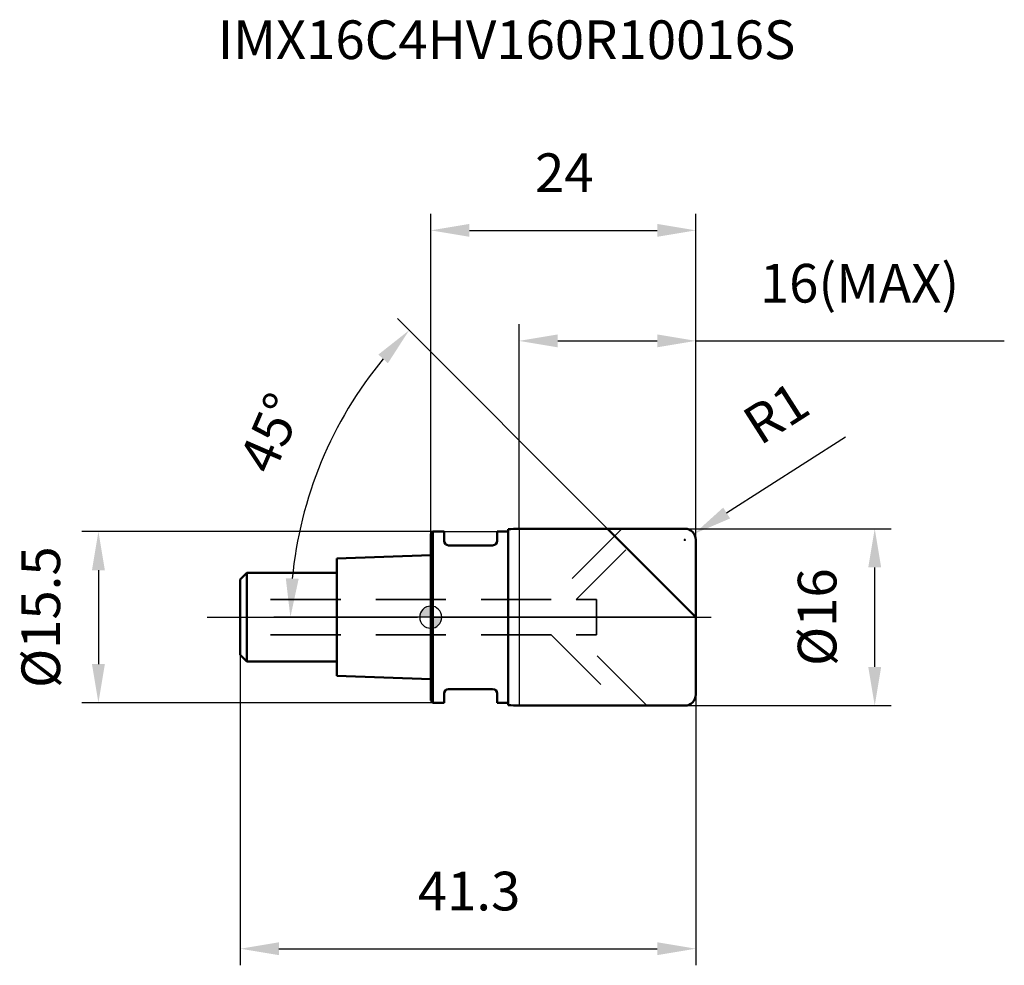
# Model space of a CAD drawing. Units: millimetres. Extents: x -37.2 to 51.9, y -31.5 to 54.1.
import ezdxf

# ---------------------------------------------------------------- set-up
doc = ezdxf.new("R2010")
doc.units = ezdxf.units.MM
doc.linetypes.add('CENTER2', pattern=[28.575, 19.05, -3.175, 3.175, -3.175])
doc.linetypes.add('DASHED2', pattern=[9.525, 6.35, -3.175])
for name, color, linetype, lineweight in [('1', 4, 'Continuous', 50), ('2', 7, 'Continuous', 25), ('4', 2, 'CENTER2', 25), ('cut', 1, 'Continuous', 25), ('nocut', 7, 'Continuous', 25), ('sk1', 4, 'Continuous', 50), ('sk2', 7, 'Continuous', 25), ('sk3', 1, 'DASHED2', 35), ('sk4', 2, 'CENTER2', 25), ('sk6', 5, 'Continuous', 35)]:
    doc.layers.add(name, color=color, linetype=linetype, lineweight=lineweight)
doc.layers.add('7', color=5, linetype='Continuous')
doc.styles.add('simplex', font='txt.shx', dxfattribs={"height": 3.5})
doc.styles.get("Standard").update_dxf_attribs({"font": 'txt.shx', "bigfont": '@extfont2.shx'})
doc.dimstyles.new('コピー - ISO-25', dxfattribs={"dimscale": 0, "dimtxt": 3.5, "dimasz": 3.5, "dimexe": 1.5, "dimexo": 0, "dimgap": 2.3, "dimtad": 1, "dimdsep": 46, "dimtxsty": 'simplex', "dimcen": 0.09, "dimclrd": 256, "dimclre": 256, "dimclrt": 256, "dimadec": 0, "dimazin": 0, "dimtfac": 1, "dimtofl": 0, "dimtmove": 0, "dimatfit": 3, "dimfxl": 1, "dimtolj": 1, "dimlwd": -1, "dimlwe": -1, "dimarcsym": 0})

# ---------------------------------------------------------------- blocks, each defined once
blk = doc.blocks.new('zero block')
h = blk.add_hatch(color=7)
h.paths.add_polyline_path([(0, 1, 0.414214), (-1, 0), (0, 0)])
h.paths.add_polyline_path([(1, 0), (0, 0), (0, -1, 0.414214)])
at = {"color": 7, "ltscale": 0.2}
for p, q in [((0, -1), (0, 1)), ((-1, 0), (1, 0))]:
    blk.add_line(p, q, dxfattribs=at)
for start, end in [(90, 180), (0, 90), (180, 270), (270, 0)]:
    blk.add_arc((0, 0), 1, start, end, dxfattribs=at)
blk = doc.blocks.new('*D21744')
at = {"layer": '2'}
for p, q in [((23, 8), (41.699, 8)), ((40.199, -4.5), (40.199, 4.5)), ((23, -8), (41.699, -8))]:
    blk.add_line(p, q, dxfattribs=at)
for points in [[(40.783, 4.5), (39.616, 4.5), (40.199, 8)], [(39.616, -4.5), (40.783, -4.5), (40.199, -8)]]:
    blk.add_solid(points, dxfattribs=at)
at = {"layer": 'Defpoints', "color": 0}
for p in [(23, 8), (40.199, 8), (23, -8)]:
    blk.add_point(p, dxfattribs=at)
at = {"layer": '2', "insert": (33.233, 0), "char_height": 3.5, "attachment_point": 2, "rotation": 90, "line_spacing_factor": 0.9, "style": 'simplex'}
blk.add_mtext('\\A1;%%c16', dxfattribs=at)
blk = doc.blocks.new('*D21855')
at = {"layer": '2'}
for p, q in [((37.548, 16.3), (26.791, 9.424)), ((22.91, 7), (23.09, 7)), ((23, 6.91), (23, 7.09))]:
    blk.add_line(p, q, dxfattribs=at)
blk.add_solid([(26.477, 9.915), (27.106, 8.932), (23.843, 7.539)], dxfattribs=at)
at = {"layer": 'Defpoints', "color": 0}
for p in [(23.843, 7.539), (23, 7)]:
    blk.add_point(p, dxfattribs=at)
at = {"layer": '2', "insert": (27.926, 18.418), "char_height": 3.5, "attachment_point": 1, "rotation": 32.58992, "line_spacing_factor": 0.9, "style": 'simplex'}
blk.add_mtext('\\A1;R1', dxfattribs=at)
blk = doc.blocks.new('*D21966')
at = {"layer": '2'}
for p, q in [((16, 8), (-3.022, 27.022)), ((24, 0), (-14.214, 0))]:
    blk.add_line(p, q, dxfattribs=at)
blk.add_arc((24, 0), 36.714, 140.46412, 174.53588, dxfattribs=at)
for points in [[(-3.883, 22.979), (-4.747, 23.763), (-1.961, 25.961)], [(-13.13, 3.524), (-11.965, 3.468), (-12.714, 0)]]:
    blk.add_solid(points, dxfattribs=at)
at = {"layer": 'Defpoints', "color": 0}
for p in [(-11.463, 9.502), (16, 8), (16.174, 7.826), (24, 0), (24.246, 0)]:
    blk.add_point(p, dxfattribs=at)
at = {"layer": '2', "insert": (-16.085, 17.356), "char_height": 3.5, "attachment_point": 2, "rotation": 66.58809, "line_spacing_factor": 0.9, "style": 'simplex'}
blk.add_mtext('\\A1;45%%d', dxfattribs=at)
blk = doc.blocks.new('*D22077')
at = {"layer": '2'}
for p, q in [((8, 8), (8, 26.5)), ((24, 7), (24, 26.5)), ((11.5, 25), (20.5, 25)), ((24, 25), (51.933, 25))]:
    blk.add_line(p, q, dxfattribs=at)
for points in [[(11.5, 25.583), (11.5, 24.417), (8, 25)], [(20.5, 24.417), (20.5, 25.583), (24, 25)]]:
    blk.add_solid(points, dxfattribs=at)
at = {"layer": 'Defpoints', "color": 0}
for p in [(24, 25), (8, 8), (24, 7)]:
    blk.add_point(p, dxfattribs=at)
at = {"layer": '2', "insert": (29.8, 31.967), "char_height": 3.5, "attachment_point": 1, "line_spacing_factor": 0.9, "style": 'simplex'}
blk.add_mtext('\\A1;16(MAX)', dxfattribs=at)
blk = doc.blocks.new('*D22188')
at = {"layer": 'Defpoints', "color": 0}
for p in [(0.2, 7.75), (-30.097, -7.75), (0.2, -7.75)]:
    blk.add_point(p, dxfattribs=at)
at = {"layer": 'sk2'}
for p, q in [((0.2, 7.75), (-31.597, 7.75)), ((-30.097, 4.25), (-30.097, -4.25)), ((0.2, -7.75), (-31.597, -7.75))]:
    blk.add_line(p, q, dxfattribs=at)
for points in [[(-29.514, 4.25), (-30.68, 4.25), (-30.097, 7.75)], [(-30.68, -4.25), (-29.514, -4.25), (-30.097, -7.75)]]:
    blk.add_solid(points, dxfattribs=at)
at = {"layer": 'sk2', "insert": (-37.064, 0), "char_height": 3.5, "attachment_point": 2, "rotation": 90, "line_spacing_factor": 0.9, "style": 'simplex'}
blk.add_mtext('\\A1;%%c15.5', dxfattribs=at)
blk = doc.blocks.new('*D22299')
at = {"layer": 'Defpoints', "color": 0}
for p in [(-17.25, -3.4), (24, -7), (24, -30)]:
    blk.add_point(p, dxfattribs=at)
at = {"layer": 'sk2'}
for p, q in [((-17.25, -3.4), (-17.25, -31.5)), ((24, -7), (24, -31.5)), ((-13.75, -30), (20.5, -30))]:
    blk.add_line(p, q, dxfattribs=at)
for points in [[(-13.75, -29.417), (-13.75, -30.583), (-17.25, -30)], [(20.5, -30.583), (20.5, -29.417), (24, -30)]]:
    blk.add_solid(points, dxfattribs=at)
at = {"layer": 'sk2', "insert": (3.468, -23.033), "char_height": 3.5, "attachment_point": 2, "line_spacing_factor": 0.9, "style": 'simplex'}
blk.add_mtext('\\A1;41.3', dxfattribs=at)
blk = doc.blocks.new('*D2231010')
at = {"layer": '2'}
for p, q in [((0, 0), (0, 36.5)), ((24, 7), (24, 36.5)), ((3.5, 35), (20.5, 35))]:
    blk.add_line(p, q, dxfattribs=at)
for points in [[(3.5, 35.583), (3.5, 34.417), (0, 35)], [(20.5, 34.417), (20.5, 35.583), (24, 35)]]:
    blk.add_solid(points, dxfattribs=at)
at = {"layer": 'Defpoints', "color": 0}
for p in [(24, 35), (24, 7), (0, 0)]:
    blk.add_point(p, dxfattribs=at)
at = {"layer": '2', "insert": (12.093, 41.967), "char_height": 3.5, "attachment_point": 2, "line_spacing_factor": 0.9, "style": 'simplex'}
blk.add_mtext('\\A1;24', dxfattribs=at)

msp = doc.modelspace()

# ---------------------------------------------------------------- linework, layer by layer
at = {"layer": '1'}
for p, q in [((0.2, 7.75), (0, 7.55)), ((0, 7.55), (0, -7.55)), ((0.2, 7.75), (0.2, -7.75)), ((0.2, 7.75), (1.2, 7.75)), ((1.2, 7.75), (1.2, 6.9)), ((6, 7.75), (6, 6.9)), ((6, 7.75), (7, 7.75)), ((7, 7.951), (7, -7.951)), ((8, 8), (23, 8)), ((24, 0), (16, 8)), ((5.6, 6.5), (1.6, 6.5)), ((24, 7), (24, -7)), ((1.2, -6.9), (1.2, -7.75)), ((5.6, -6.5), (1.6, -6.5)), ((6, -6.9), (6, -7.75)), ((0, -7.55), (0.2, -7.75)), ((1.2, -7.75), (0.2, -7.75)), ((7, -7.75), (6, -7.75)), ((23, -8), (8, -8))]:
    msp.add_line(p, q, dxfattribs=at)
for centre, radius, start, end in [((8, -2.134), 10.134, 90, 95.66293), ((23, 7), 1, 0, 90), ((1.6, 6.9), 0.4, 180, 270), ((5.6, 6.9), 0.4, 270, 0), ((1.6, -6.9), 0.4, 90, 180), ((5.6, -6.9), 0.4, 0, 90), ((23, -7), 1, 270, 0), ((8, 2.134), 10.134, 264.33707, 270)]:
    msp.add_arc(centre, radius, start, end, dxfattribs=at)
at = {"layer": '4'}
msp.add_line((0, 0), (27, 0), dxfattribs=at)
at = {"layer": '7'}
for p, q in [((8, 8), (8, -8)), ((8, 8), (23, 8)), ((24, 7), (24, -7)), ((23, -8), (8, -8))]:
    msp.add_line(p, q, dxfattribs=at)
for centre, start, end in [((23, 7), 0, 90), ((23, -7), 270, 0)]:
    msp.add_arc(centre, 1, start, end, dxfattribs=at)
at = {"layer": 'cut'}
for p, q in [((8, 8), (8, 0)), ((8, 8), (23, 8)), ((24, 7), (24, 0)), ((8, 0), (24, 0))]:
    msp.add_line(p, q, dxfattribs=at)
msp.add_arc((23, 7), 1, 0, 90, dxfattribs=at)
at = {"layer": 'nocut'}
for p, q in [((0.2, 7.75), (0, 7.55)), ((0, 7.55), (0, 0)), ((0.2, 7.75), (7, 7.75)), ((7, 7.951), (7, 7.75)), ((8, 8), (8, 0)), ((8, 0), (0, 0))]:
    msp.add_line(p, q, dxfattribs=at)
msp.add_arc((8, -2.134), 10.134, 90, 95.66293, dxfattribs=at)
at = {"layer": 'sk1'}
for p, q in [((0, 5.6), (-8.5, 5.317)), ((-8.5, 5.317), (-8.5, -5.317)), ((-17.25, 3.4), (-16.65, 4)), ((-16.65, 4), (-16.65, -4)), ((-8.5, 4), (-16.65, 4)), ((-17.25, 3.4), (-17.25, -3.4)), ((-17.25, -3.4), (-16.65, -4)), ((-16.65, -4), (-8.5, -4)), ((-8.5, -5.317), (0, -5.6))]:
    msp.add_line(p, q, dxfattribs=at)
at = {"layer": 'sk3'}
for p, q in [((17.3, 8), (10.9, 1.6)), ((13.163, 1.6), (19.563, 8)), ((10.9, 1.6), (-17.25, 1.6)), ((13.163, 1.6), (15, 1.6)), ((15, 1.6), (15, -1.6)), ((10.9, -1.6), (-17.25, -1.6)), ((10.9, -1.6), (17.3, -8)), ((13.163, -1.6), (15, -1.6)), ((19.563, -8), (13.163, -1.6))]:
    msp.add_line(p, q, dxfattribs=at)
at = {"layer": 'sk4'}
msp.add_line((-20.25, 0), (0, 0), dxfattribs=at)

# ---------------------------------------------------------------- block references
at = {"rotation": 180}
msp.add_blockref('zero block', (0, 0), dxfattribs=at)

# ---------------------------------------------------------------- texts
at = {"layer": 'sk6', "insert": (-19.298, 54), "char_height": 3.5, "width": 56.525, "attachment_point": 1, "line_spacing_factor": 0.9}
msp.add_mtext('IMX16C4HV160R10016S', dxfattribs=at)

# ---------------------------------------------------------------- dimensions: what is measured, and where the dimension line sits
at = {"layer": '2'}
dim = msp.add_linear_dim(base=(24, 35), p1=(0, 0), p2=(24, 7), dimstyle='コピー - ISO-25', override={"dimscale": 1, "dimdec": 1}, dxfattribs=at)
dim.commit()
dim.dimension.update_dxf_attribs({"geometry": '*D2231010', "text_midpoint": (12.093, 35), "dimtype": 160})
dim = msp.add_linear_dim(base=(24, 25), p1=(8, 8), p2=(24, 7), text='<>(MAX)', dimstyle='コピー - ISO-25', override={"dimscale": 1, "dimdec": 1}, dxfattribs=at)
dim.commit()
dim.dimension.update_dxf_attribs({"geometry": '*D22077', "text_midpoint": (39.717, 25), "dimtype": 160})
dim = msp.add_angular_dim_2l(base=(-11.463, 9.502), line1=((16.174, 7.826), (16, 8)), line2=((24.246, 0), (24, 0)), dimstyle='コピー - ISO-25', override={"dimscale": 1, "dimdec": 1}, dxfattribs=at)
dim.commit()
dim.dimension.update_dxf_attribs({"geometry": '*D21966', "text_midpoint": (-9.692, 14.588), "dimtype": 162})
dim = msp.add_radius_dim(center=(23, 7), mpoint=(23.843, 7.539), dimstyle='コピー - ISO-25', override={"dimscale": 1, "dimdec": 1}, dxfattribs=at)
dim.commit()
dim.dimension.update_dxf_attribs({"geometry": '*D21855', "text_midpoint": (29.776, 14.447), "dimtype": 164})
dim = msp.add_linear_dim(base=(40.199, 8), p1=(23, -8), p2=(23, 8), angle=90, text='%%c<>', dimstyle='コピー - ISO-25', override={"dimscale": 1, "dimdec": 1}, dxfattribs=at)
dim.commit()
dim.dimension.update_dxf_attribs({"geometry": '*D21744', "text_midpoint": (40.199, 0), "dimtype": 160})
at = {"layer": 'sk2'}
dim = msp.add_linear_dim(base=(-30.097, -7.75), p1=(0.2, 7.75), p2=(0.2, -7.75), angle=270, text='%%c<>', dimstyle='コピー - ISO-25', override={"dimscale": 1, "dimdec": 1}, dxfattribs=at)
dim.commit()
dim.dimension.update_dxf_attribs({"geometry": '*D22188', "text_midpoint": (-30.097, 0), "dimtype": 160})
dim = msp.add_linear_dim(base=(24, -30), p1=(-17.25, -3.4), p2=(24, -7), dimstyle='コピー - ISO-25', override={"dimscale": 1, "dimdec": 1}, dxfattribs=at)
dim.commit()
dim.dimension.update_dxf_attribs({"geometry": '*D22299', "text_midpoint": (3.467969029, -30), "dimtype": 160})

doc.saveas('drawing.dxf')
